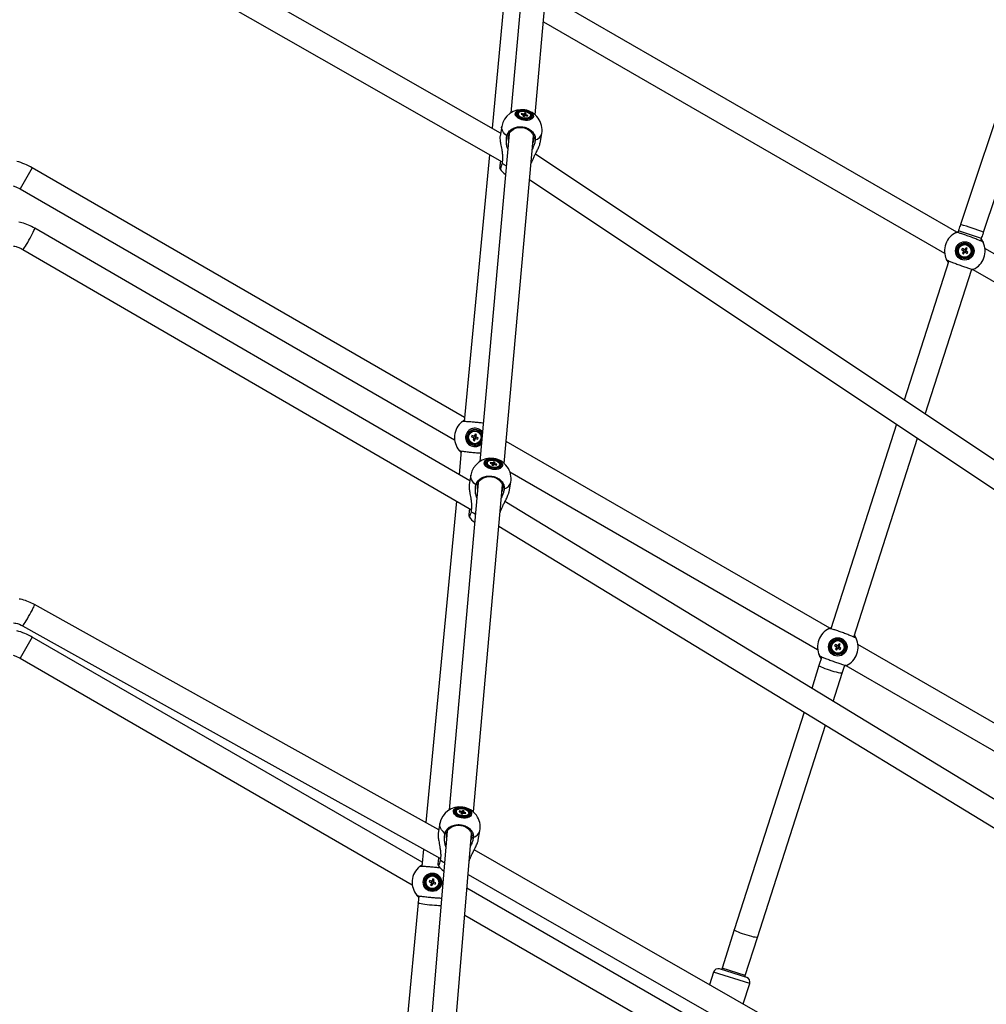
# Model space of a CAD drawing. Units: millimetres. Extents: x -4610 to 4917, y 6050 to 17050.
# Drawn here: x 169 to 882, y 12908 to 13635 of the extents above; entities that cross this region are included whole.
import ezdxf

# ---------------------------------------------------------------- set-up
doc = ezdxf.new("R2010")
doc.units = ezdxf.units.MM

msp = doc.modelspace()

# ---------------------------------------------------------------- linework, layer by layer
at = {"color": 7, "linetype": 'Continuous', "lineweight": 25}
for p, q in [((555.65, 13841.61), (531.19, 13565.79)), ((549.12, 13564.32), (573.58, 13840.02)), ((860.22, 13477.69), (556.97, 13652.77)), ((525.84, 13644.62), (517.26, 13554.49)), ((917.31, 13646.8), (862.91, 13483.29)), ((555.22, 13633), (851.22, 13462.1)), ((879.99, 13477.61), (931.86, 13633.51)), ((536.55, 13565.17), (536.47, 13564.71)), ((538.97, 13565.3), (538.67, 13564.8)), ((538.67, 13564.8), (540.1, 13564.38)), ((540.4, 13564.88), (538.97, 13565.3)), ((538.97, 13565.3), (539.19, 13564.64)), ((540.37, 13564.06), (539.93, 13563.32)), ((539.93, 13563.32), (540.9, 13563.03)), ((540.3, 13563.58), (540.27, 13563.22)), ((541.36, 13565.71), (540.66, 13563.1)), ((540.9, 13563.03), (541.35, 13563.77)), ((541.36, 13565.71), (540.92, 13564.97)), ((542.34, 13565.42), (541.36, 13565.71)), ((541.86, 13563.86), (543.3, 13563.44)), ((541.89, 13564.68), (542.34, 13565.42)), ((543.6, 13563.94), (542.16, 13564.36)), ((543.6, 13563.94), (543.18, 13563.48)), ((543.3, 13563.44), (543.6, 13563.94)), ((545.64, 13563.12), (545.45, 13562.63)), ((545.64, 13563.12), (545.71, 13563.57)), ((524.39, 13555.67), (523.14, 13548.45)), ((529.81, 13550.32), (508.36, 13308.51)), ((526.3, 13307.03), (547.75, 13548.87)), ((552.69, 13543.31), (553.95, 13550.52)), ((515.39, 13534.87), (496.63, 13337.91)), ((1079.06, 13181.83), (549.28, 13535.37)), ((496.93, 13341.03), (177.96, 13525.18)), ((168.96, 13509.6), (489.67, 13324.44)), ((544.9, 13516.7), (1073.22, 13164.13)), ((500.84, 13294.24), (179.79, 13480.67)), ((861.39, 13478.65), (860.96, 13477.31)), ((877.91, 13471.21), (878.53, 13473.16)), ((867.08, 13466.21), (866.22, 13464.96)), ((867.93, 13465.62), (867.08, 13466.21)), ((879.73, 13470.19), (879.72, 13470.2)), ((171.12, 13464.9), (502.01, 13272.75)), ((864.39, 13465.71), (863.8, 13464.86)), ((863.8, 13464.86), (865.05, 13464)), ((865.16, 13463.42), (864.3, 13462.17)), ((864.3, 13462.17), (865.15, 13461.59)), ((865.64, 13464.85), (864.39, 13465.71)), ((865.64, 13464.85), (865.06, 13464)), ((865.15, 13461.59), (866.01, 13462.84)), ((865.16, 13463.42), (866.01, 13462.84)), ((867.06, 13464.37), (866.22, 13464.96)), ((866.59, 13462.95), (867.17, 13463.8)), ((866.59, 13462.95), (867.84, 13462.08)), ((867.07, 13464.37), (867.93, 13465.62)), ((868.42, 13462.93), (867.17, 13463.79)), ((867.84, 13462.08), (868.42, 13462.93)), ((1154.67, 13307.69), (881.01, 13465.69)), ((854.32, 13456.58), (821.37, 13353.8)), ((852.5, 13457.61), (852.5, 13457.59)), ((836.94, 13343.41), (871.26, 13450.48)), ((872, 13450.11), (1145.67, 13292.1)), ((815.66, 13336.01), (767.25, 13185)), ((504.91, 13328.71), (504.39, 13327.28)), ((505.88, 13328.36), (504.91, 13328.71)), ((505.36, 13326.93), (505.88, 13328.36)), ((502.43, 13327.55), (502.08, 13326.58)), ((502.08, 13326.58), (503.51, 13326.06)), ((503.86, 13327.03), (502.43, 13327.55)), ((503.76, 13325.53), (503.24, 13324.1)), ((503.24, 13324.1), (504.21, 13323.75)), ((503.86, 13327.03), (503.51, 13326.06)), ((503.76, 13325.53), (504.73, 13325.18)), ((504.21, 13323.75), (504.73, 13325.18)), ((505.36, 13326.93), (504.39, 13327.28)), ((505.26, 13325.43), (505.61, 13326.4)), ((505.26, 13325.43), (506.69, 13324.91)), ((507.04, 13325.88), (505.61, 13326.4)), ((506.69, 13324.91), (507.04, 13325.88)), ((766.52, 13185.38), (527.74, 13323.24)), ((784.2, 13178.9), (831.23, 13325.62)), ((494.57, 13316.26), (492.91, 13298.84)), ((492.96, 13316.72), (492.97, 13316.71)), ((513.71, 13307.62), (513.63, 13307.18)), ((516.12, 13307.78), (515.82, 13307.25)), ((515.82, 13307.25), (517.25, 13306.81)), ((517.56, 13307.35), (516.12, 13307.78)), ((516.12, 13307.78), (516.37, 13307.08)), ((517.52, 13306.48), (517.07, 13305.69)), ((517.46, 13306.07), (517.42, 13305.59)), ((518.53, 13308.23), (517.78, 13305.48)), ((518.04, 13305.4), (518.49, 13306.19)), ((518.53, 13308.23), (518.07, 13307.44)), ((519.5, 13307.93), (518.53, 13308.23)), ((519.01, 13306.28), (520.44, 13305.85)), ((519.05, 13307.15), (519.5, 13307.93)), ((520.75, 13306.38), (519.32, 13306.82)), ((520.75, 13306.38), (520.3, 13305.9)), ((520.44, 13305.85), (520.75, 13306.38)), ((522.79, 13305.56), (522.86, 13306.01)), ((517.07, 13305.69), (518.04, 13305.4)), ((522.79, 13305.56), (522.6, 13305.05)), ((530.46, 13300.88), (757.51, 13169.8)), ((506.97, 13292.79), (485.54, 13051.25)), ((501.57, 13298.42), (500.33, 13291.38)), ((529.88, 13286.17), (531.12, 13293.21)), ((503.48, 13049.77), (524.89, 13291.2)), ((491.03, 13279.12), (468.44, 13041.92)), ((976.98, 13004.7), (526.82, 13278.89)), ((522.18, 13260.64), (971.06, 12987.24)), ((465.65, 13012.67), (177.96, 13178.77)), ((786.02, 13177.88), (786.02, 13177.89)), ((770.68, 13173.4), (770.09, 13172.55)), ((770.09, 13172.55), (771.35, 13171.69)), ((771.45, 13171.11), (770.59, 13169.86)), ((770.59, 13169.86), (771.44, 13169.28)), ((771.93, 13172.54), (770.68, 13173.4)), ((771.93, 13172.54), (771.35, 13171.69)), ((771.44, 13169.28), (772.3, 13170.53)), ((771.45, 13171.12), (772.3, 13170.53)), ((773.37, 13173.9), (772.51, 13172.65)), ((773.36, 13172.06), (772.51, 13172.65)), ((772.88, 13170.64), (773.46, 13171.49)), ((772.88, 13170.64), (774.13, 13169.78)), ((773.36, 13172.07), (774.22, 13173.32)), ((774.22, 13173.32), (773.37, 13173.9)), ((774.72, 13170.63), (773.46, 13171.49)), ((774.13, 13169.78), (774.72, 13170.63)), ((1004.67, 13047.88), (787.3, 13173.38)), ((168.96, 13163.19), (458.39, 12996.08)), ((760.61, 13164.27), (758.53, 13157.79)), ((758.79, 13165.3), (758.79, 13165.29)), ((758.53, 13157.79), (753.16, 13141.03)), ((775.67, 13152.29), (777.55, 13158.17)), ((778.29, 13157.8), (995.67, 13032.3)), ((768.97, 13131.4), (775.67, 13152.29)), ((747.51, 13123.4), (696, 12962.75)), ((713.14, 12957.25), (763.32, 13113.77)), ((490.88, 13050.36), (490.8, 13049.92)), ((493.3, 13050.52), (493, 13049.98)), ((493, 13049.98), (494.43, 13049.55)), ((494.73, 13050.08), (493.3, 13050.52)), ((493.3, 13050.52), (493.54, 13049.82)), ((494.7, 13049.22), (494.25, 13048.43)), ((494.25, 13048.43), (495.22, 13048.14)), ((494.64, 13048.81), (494.6, 13048.33)), ((495.7, 13050.97), (494.95, 13048.22)), ((495.22, 13048.14), (495.67, 13048.93)), ((495.7, 13050.97), (495.25, 13050.18)), ((496.68, 13050.67), (495.7, 13050.97)), ((496.19, 13049.02), (497.62, 13048.59)), ((496.22, 13049.89), (496.68, 13050.67)), ((497.93, 13049.12), (496.49, 13049.56)), ((497.93, 13049.12), (497.48, 13048.63)), ((497.62, 13048.59), (497.93, 13049.12)), ((499.96, 13048.3), (499.77, 13047.79)), ((499.96, 13048.3), (500.04, 13048.75)), ((478.75, 13041.16), (477.51, 13034.12)), ((484.16, 13035.57), (459.88, 12742.7)), ((477.82, 12741.33), (502.09, 13033.89)), ((483.49, 13033.54), (483.34, 13033.62)), ((507.05, 13028.91), (508.29, 13035.95)), ((466.58, 13022.36), (465.36, 13009.55)), ((866.93, 12813.86), (504.12, 13021.89)), ((499.58, 13003.74), (860.94, 12796.54)), ((471.16, 12999.2), (470.81, 12998.23)), ((470.81, 12998.23), (472.23, 12997.71)), ((472.59, 12998.68), (471.16, 12999.2)), ((472.48, 12997.18), (471.97, 12995.75)), ((471.97, 12995.75), (472.93, 12995.4)), ((472.59, 12998.68), (472.24, 12997.71)), ((472.48, 12997.18), (473.45, 12996.83)), ((472.93, 12995.4), (473.45, 12996.83)), ((473.64, 13000.35), (473.12, 12998.93)), ((474.09, 12998.57), (473.12, 12998.93)), ((474.61, 13000), (473.64, 13000.35)), ((473.98, 12997.07), (474.34, 12998.04)), ((473.99, 12997.07), (475.41, 12996.56)), ((474.09, 12998.58), (474.61, 13000)), ((475.76, 12997.52), (474.34, 12998.04)), ((475.41, 12996.56), (475.76, 12997.52)), ((669.94, 12894.73), (498.74, 12993.57)), ((461.69, 12988.37), (461.7, 12988.35)), ((463.3, 12987.9), (462.79, 12982.62)), ((462.79, 12982.62), (439.35, 12736.53)), ((497.1, 12973.74), (666.9, 12875.7)), ((696, 12962.75), (686.97, 12934.56)), ((704.11, 12929.07), (713.14, 12957.25)), ((680.78, 12931.65), (677.79, 12922.31)), ((705.18, 12927.5), (685.18, 12933.91)), ((686.97, 12934.56), (686.61, 12933.45)), ((703.75, 12927.96), (704.11, 12929.07)), ((702.63, 12908.07), (707.44, 12923.1))]:
    msp.add_line(p, q, dxfattribs=at)
at = {"color": 8, "linetype": 'Continuous', "lineweight": 25}
for p, q in [((177.96, 13525.18), (168.96, 13509.6)), ((878.53, 13473.16), (861.39, 13478.65)), ((177.96, 13178.77), (168.96, 13163.19)), ((707.44, 12923.1), (680.78, 12931.65)), ((704.11, 12929.07), (686.97, 12934.56))]:
    msp.add_line(p, q, dxfattribs=at)
at = {"color": 7, "linetype": 'Continuous', "lineweight": 25, "flags": 128}
for points in [[(523.56, 13550.89), (375.67, 13635.24), (179.34, 13747.23)], [(171.44, 13731.05), (338.72, 13635.64), (524.79, 13529.51)], [(547.82, 13563.17), (547.57, 13562.35), (546.96, 13561.62), (546.05, 13561.03), (544.86, 13560.61), (543.47, 13560.38), (541.96, 13560.36), (540.4, 13560.54), (538.87, 13560.91), (537.47, 13561.46), (536.26, 13562.16), (535.31, 13562.96), (534.67, 13563.83), (534.38, 13564.72), (534.46, 13565.57), (534.89, 13566.35), (535.65, 13567.01), (536.71, 13567.52), (538, 13567.85), (539.47, 13567.98), (541.02, 13567.9), (542.57, 13567.62), (544.04, 13567.15), (545.36, 13566.53), (546.45, 13565.77), (547.24, 13564.93), (547.71, 13564.05), (547.82, 13563.17)], [(547.75, 13563.21), (547.64, 13564.08), (547.18, 13564.95), (546.39, 13565.78), (545.32, 13566.53), (544.02, 13567.15), (542.56, 13567.61), (541.02, 13567.89), (539.49, 13567.97), (538.04, 13567.84), (536.76, 13567.52), (535.71, 13567.01), (534.96, 13566.36), (534.53, 13565.59), (534.46, 13564.74), (534.75, 13563.86), (535.38, 13563), (536.32, 13562.21), (537.51, 13561.52), (538.9, 13560.98), (540.41, 13560.61), (541.96, 13560.43), (543.45, 13560.45), (544.83, 13560.68), (546, 13561.1), (546.91, 13561.68), (547.5, 13562.4), (547.75, 13563.21)], [(546.89, 13563.52), (546.64, 13562.76), (546.05, 13562.11), (545.15, 13561.59), (543.99, 13561.25), (542.66, 13561.11), (541.23, 13561.17), (539.79, 13561.43), (538.44, 13561.88), (537.26, 13562.48), (536.32, 13563.2), (535.69, 13564), (535.39, 13564.82), (535.46, 13565.61), (535.88, 13566.32), (536.63, 13566.91), (537.67, 13567.34), (538.92, 13567.59), (540.32, 13567.63), (541.76, 13567.47), (543.16, 13567.11), (544.44, 13566.58), (545.51, 13565.91), (546.3, 13565.15), (546.77, 13564.33), (546.89, 13563.52)], [(546.27, 13563.61), (546.04, 13562.91), (545.47, 13562.31), (544.6, 13561.84), (543.5, 13561.55), (542.24, 13561.45), (540.9, 13561.55), (539.57, 13561.84), (538.36, 13562.31), (537.33, 13562.91), (536.56, 13563.62), (536.11, 13564.37), (535.99, 13565.13), (536.23, 13565.83), (536.8, 13566.44), (537.67, 13566.9), (538.77, 13567.19), (540.03, 13567.29), (541.37, 13567.19), (542.69, 13566.9), (543.91, 13566.43), (544.94, 13565.83), (545.7, 13565.12), (546.16, 13564.37), (546.27, 13563.61)], [(545.53, 13563.08), (544.97, 13562.5), (544.1, 13562.06), (542.99, 13561.81), (541.72, 13561.77), (540.42, 13561.94), (539.16, 13562.31), (538.07, 13562.84), (537.23, 13563.5), (536.7, 13564.23), (536.53, 13564.97), (536.74, 13565.66), (537.3, 13566.25), (538.17, 13566.68), (539.28, 13566.93), (540.54, 13566.97), (541.85, 13566.8), (543.1, 13566.44), (544.19, 13565.9), (545.04, 13565.24), (545.57, 13564.51), (545.73, 13563.77), (545.53, 13563.08)], [(537.28, 13562.92), (537.15, 13563.04), (536.94, 13563.27)], [(545.45, 13562.63), (544.89, 13562.04), (544.27, 13561.7)], [(529.19, 13548.44), (529.64, 13549.95), (530.43, 13551.34), (531.53, 13552.57), (532.91, 13553.59), (534.5, 13554.36), (536.25, 13554.85), (538.09, 13555.04), (539.95, 13554.92), (541.76, 13554.5), (543.44, 13553.79), (544.94, 13552.82), (546.19, 13551.64), (547.15, 13550.27), (547.78, 13548.79), (548.06, 13547.23), (547.97, 13545.67), (547.53, 13544.16), (547.29, 13543.67)], [(529.37, 13545.36), (529.1, 13546.88), (529.19, 13548.44)], [(163.8, 13511.98), (165.74, 13511.21), (168.96, 13509.6)], [(524.97, 13305.62), (524.71, 13304.75), (524.1, 13303.98), (523.18, 13303.35), (521.99, 13302.9), (520.59, 13302.65), (519.08, 13302.61), (517.51, 13302.79), (515.99, 13303.17), (514.59, 13303.74), (513.38, 13304.46), (512.44, 13305.3), (511.81, 13306.21), (511.53, 13307.14), (511.61, 13308.04), (512.05, 13308.87), (512.82, 13309.57), (513.89, 13310.12), (515.19, 13310.47), (516.65, 13310.62), (518.2, 13310.55), (519.76, 13310.27), (521.23, 13309.79), (522.54, 13309.14), (523.62, 13308.35), (524.41, 13307.47), (524.87, 13306.54), (524.97, 13305.62)], [(524.9, 13305.66), (524.8, 13306.57), (524.35, 13307.49), (523.57, 13308.36), (522.5, 13309.14), (521.2, 13309.78), (519.74, 13310.26), (518.21, 13310.54), (516.67, 13310.6), (515.22, 13310.46), (513.94, 13310.11), (512.89, 13309.57), (512.12, 13308.88), (511.69, 13308.06), (511.61, 13307.17), (511.89, 13306.24), (512.51, 13305.34), (513.44, 13304.51), (514.63, 13303.8), (516.02, 13303.24), (517.53, 13302.86), (519.07, 13302.68), (520.57, 13302.72), (521.95, 13302.97), (523.13, 13303.42), (524.04, 13304.04), (524.65, 13304.8), (524.9, 13305.66)], [(524.04, 13305.97), (523.78, 13305.17), (523.18, 13304.47), (522.28, 13303.92), (521.12, 13303.55), (519.78, 13303.39), (518.35, 13303.44), (516.92, 13303.7), (515.57, 13304.16), (514.39, 13304.79), (513.46, 13305.54), (512.83, 13306.38), (512.54, 13307.24), (512.61, 13308.07), (513.04, 13308.83), (513.8, 13309.46), (514.84, 13309.92), (516.1, 13310.19), (517.5, 13310.24), (518.94, 13310.08), (520.34, 13309.72), (521.62, 13309.17), (522.68, 13308.47), (523.47, 13307.67), (523.93, 13306.82), (524.04, 13305.97)], [(523.42, 13306.06), (523.18, 13305.31), (522.6, 13304.67), (521.73, 13304.18), (520.63, 13303.86), (519.36, 13303.75), (518.02, 13303.84), (516.7, 13304.14), (515.49, 13304.62), (514.46, 13305.25), (513.7, 13305.98), (513.25, 13306.78), (513.14, 13307.57), (513.39, 13308.32), (513.96, 13308.96), (514.84, 13309.45), (515.94, 13309.77), (517.21, 13309.88), (518.55, 13309.79), (519.87, 13309.49), (521.08, 13309.01), (522.11, 13308.38), (522.87, 13307.65), (523.32, 13306.85), (523.42, 13306.06)], [(522.68, 13305.49), (522.11, 13304.87), (521.23, 13304.4), (520.12, 13304.13), (518.85, 13304.08), (517.54, 13304.25), (516.29, 13304.62), (515.2, 13305.18), (514.37, 13305.86), (513.84, 13306.63), (513.68, 13307.41), (513.89, 13308.14), (514.46, 13308.76), (515.34, 13309.23), (516.45, 13309.5), (517.72, 13309.55), (519.03, 13309.38), (520.28, 13309.01), (521.36, 13308.45), (522.2, 13307.77), (522.72, 13307), (522.89, 13306.22), (522.68, 13305.49)], [(522.6, 13305.05), (522.03, 13304.42), (521.36, 13304.04)], [(506.32, 13290.9), (506.76, 13292.37), (507.55, 13293.73), (508.65, 13294.93), (510.03, 13295.92), (511.62, 13296.66), (513.37, 13297.13), (515.2, 13297.31), (517.06, 13297.18), (518.87, 13296.77), (520.55, 13296.07), (522.05, 13295.12), (523.31, 13293.96), (524.27, 13292.63), (524.9, 13291.17), (525.18, 13289.65), (525.1, 13288.13), (524.66, 13286.66), (524.45, 13286.24)], [(477.95, 13036.63), (330.82, 13118.61), (179.71, 13202.81)], [(170.9, 13187.11), (334.94, 13095.7), (479.16, 13015.35)], [(163.8, 13165.57), (165.74, 13164.8), (168.96, 13163.19)], [(502.15, 13048.36), (501.89, 13047.49), (501.28, 13046.72), (500.35, 13046.09), (499.16, 13045.64), (497.77, 13045.39), (496.25, 13045.35), (494.69, 13045.53), (493.17, 13045.91), (491.77, 13046.48), (490.56, 13047.2), (489.62, 13048.04), (488.99, 13048.95), (488.71, 13049.88), (488.79, 13050.78), (489.23, 13051.61), (490, 13052.31), (491.06, 13052.86), (492.36, 13053.21), (493.83, 13053.36), (495.38, 13053.29), (496.93, 13053), (498.4, 13052.53), (499.72, 13051.88), (500.8, 13051.09), (501.59, 13050.21), (502.05, 13049.28), (502.15, 13048.36)], [(502.08, 13048.4), (501.98, 13049.31), (501.53, 13050.23), (500.74, 13051.1), (499.68, 13051.88), (498.38, 13052.52), (496.92, 13053), (495.38, 13053.27), (493.85, 13053.34), (492.4, 13053.2), (491.12, 13052.85), (490.06, 13052.31), (489.3, 13051.61), (488.86, 13050.8), (488.79, 13049.9), (489.06, 13048.98), (489.69, 13048.08), (490.62, 13047.25), (491.81, 13046.54), (493.2, 13045.97), (494.7, 13045.6), (496.25, 13045.42), (497.75, 13045.46), (499.13, 13045.71), (500.31, 13046.16), (501.22, 13046.78), (501.82, 13047.54), (502.08, 13048.4)], [(501.22, 13048.71), (500.96, 13047.91), (500.36, 13047.21), (499.45, 13046.66), (498.3, 13046.29), (496.96, 13046.13), (495.53, 13046.18), (494.09, 13046.44), (492.74, 13046.9), (491.57, 13047.53), (490.63, 13048.28), (490, 13049.12), (489.72, 13049.98), (489.79, 13050.81), (490.22, 13051.57), (490.98, 13052.2), (492.02, 13052.66), (493.28, 13052.93), (494.67, 13052.98), (496.12, 13052.82), (497.52, 13052.46), (498.79, 13051.91), (499.86, 13051.21), (500.65, 13050.41), (501.11, 13049.56), (501.22, 13048.71)], [(500.6, 13048.8), (500.36, 13048.05), (499.78, 13047.41), (498.91, 13046.92), (497.8, 13046.6), (496.54, 13046.49), (495.2, 13046.58), (493.88, 13046.88), (492.66, 13047.36), (491.64, 13047.99), (490.88, 13048.72), (490.43, 13049.52), (490.32, 13050.31), (490.56, 13051.05), (491.14, 13051.7), (492.01, 13052.19), (493.12, 13052.51), (494.39, 13052.62), (495.73, 13052.53), (497.05, 13052.23), (498.26, 13051.75), (499.28, 13051.12), (500.04, 13050.38), (500.49, 13049.59), (500.6, 13048.8)], [(499.85, 13048.23), (499.28, 13047.61), (498.41, 13047.14), (497.29, 13046.87), (496.03, 13046.82), (494.72, 13046.99), (493.47, 13047.36), (492.38, 13047.92), (491.54, 13048.6), (491.02, 13049.37), (490.86, 13050.15), (491.07, 13050.88), (491.64, 13051.5), (492.51, 13051.97), (493.63, 13052.24), (494.89, 13052.29), (496.2, 13052.12), (497.45, 13051.74), (498.54, 13051.19), (499.38, 13050.5), (499.9, 13049.74), (500.06, 13048.96), (499.85, 13048.23)], [(499.77, 13047.79), (499.21, 13047.16), (498.54, 13046.78)], [(483.5, 13033.64), (483.94, 13035.11), (484.73, 13036.47), (485.83, 13037.67), (487.2, 13038.66), (488.79, 13039.4), (490.54, 13039.87), (492.38, 13040.05), (494.24, 13039.92), (496.05, 13039.51), (497.73, 13038.81), (499.23, 13037.86), (500.48, 13036.7), (501.45, 13035.36), (502.08, 13033.91), (502.36, 13032.39), (502.28, 13030.87), (501.83, 13029.4), (501.69, 13029.08)]]:
    msp.add_lwpolyline(points, dxfattribs=at)
at = {"color": 8, "linetype": 'Continuous', "lineweight": 25, "flags": 128}
for points in [[(528.23, 13548.87), (526.79, 13550.07), (525.66, 13551.34), (524.86, 13552.65), (524.42, 13553.98), (524.34, 13555.28), (524.39, 13555.67)], [(527.72, 13526.7), (526.33, 13527.41), (524.62, 13528.51)], [(171.12, 13464.9), (171.15, 13464.9), (171.39, 13465.08), (171.79, 13465.58), (172.34, 13466.37), (173.01, 13467.43), (173.79, 13468.7), (174.64, 13470.15), (175.52, 13471.7), (176.4, 13473.29), (177.23, 13474.87), (178, 13476.36), (178.66, 13477.7), (179.19, 13478.84), (179.57, 13479.74), (179.78, 13480.35), (179.81, 13480.65), (179.79, 13480.67)], [(505.35, 13291.27), (503.92, 13292.52), (502.8, 13293.85), (502.01, 13295.23), (501.58, 13296.63), (501.52, 13298), (501.57, 13298.42)], [(504.9, 13269.51), (503.48, 13270.27), (501.79, 13271.41)], [(170.9, 13187.11), (170.93, 13187.11), (171.15, 13187.3), (171.53, 13187.81), (172.08, 13188.61), (172.75, 13189.67), (173.53, 13190.95), (174.38, 13192.39), (175.27, 13193.93), (176.16, 13195.52), (177.02, 13197.09), (177.81, 13198.56), (178.49, 13199.89), (179.04, 13201.02), (179.44, 13201.9), (179.67, 13202.5), (179.72, 13202.79), (179.71, 13202.81)], [(775.67, 13152.29), (775.44, 13152.18), (774.87, 13152.18), (773.98, 13152.3), (772.81, 13152.53), (771.4, 13152.87), (769.82, 13153.29), (768.13, 13153.79), (766.39, 13154.33), (764.69, 13154.91), (763.08, 13155.49), (761.64, 13156.05), (760.42, 13156.57), (759.47, 13157.03), (758.84, 13157.41), (758.55, 13157.69), (758.53, 13157.79)], [(482.52, 13034.01), (481.1, 13035.26), (479.97, 13036.59), (479.19, 13037.97), (478.76, 13039.36), (478.69, 13040.74), (478.75, 13041.16)], [(482.22, 13012.18), (480.66, 13013.01), (478.96, 13014.15)], [(479.61, 12980.65), (479.06, 12980.63), (477.87, 12980.62), (476.43, 12980.66), (474.79, 12980.75), (473.04, 12980.88), (471.22, 12981.04), (469.44, 12981.24), (467.74, 12981.45), (466.21, 12981.68), (464.91, 12981.92), (463.88, 12982.14), (463.18, 12982.35), (462.83, 12982.54), (462.79, 12982.62)], [(713.14, 12957.25), (712.91, 12957.14), (712.34, 12957.14), (711.45, 12957.26), (710.28, 12957.49), (708.88, 12957.83), (707.3, 12958.25), (705.6, 12958.75), (703.87, 12959.29), (702.16, 12959.87), (700.55, 12960.45), (699.11, 12961.01), (697.89, 12961.53), (696.95, 12961.99), (696.31, 12962.37), (696.02, 12962.65), (696, 12962.75)]]:
    msp.add_lwpolyline(points, dxfattribs=at)
at = {"color": 7, "linetype": 'Continuous', "lineweight": 25}
for centre, radius in [((866.11, 13463.9), 6.8), ((866.11, 13463.9), 6.73), ((866.11, 13463.9), 5.82), ((866.11, 13463.9), 5.2), ((866.11, 13463.9), 4.65), ((504.56, 13326.23), 5.2), ((504.56, 13326.23), 4.65), ((772.41, 13171.59), 6.8), ((772.41, 13171.59), 6.73), ((772.41, 13171.59), 5.82), ((772.41, 13171.59), 5.2), ((772.41, 13171.59), 4.65), ((473.29, 12997.88), 6.8), ((473.29, 12997.88), 6.73), ((473.29, 12997.88), 5.82), ((473.29, 12997.88), 5.2), ((473.29, 12997.88), 4.65)]:
    msp.add_circle(centre, radius, dxfattribs=at)
for centre, radius, start, end in [((539.17, 13553.1), 15, 81.61952, 170.12132), ((539.17, 13553.1), 15, 350.12132, 81.61952), ((538.18, 13564.49), 1.73, 172.41625, 219.76832), ((540.75, 13564.65), 0.705, 203.19556, 237.78995), ((540.88, 13563.62), 1.35, 88.54774, 110.83919), ((541.38, 13565.12), 1.35, 268.54774, 290.83919), ((541.52, 13564.09), 0.705, 23.19556, 57.78995), ((153.46, 13482.75), 49, 60, 74.4219), ((535.62, 13532.7), 15, 213.83449, 235.63403), ((866.11, 13463.9), 15, 114.8527, 205.1473), ((866.11, 13463.9), 15, 294.8527, 25.1473), ((866.11, 13463.9), 1.06, 174.41485, 206.53442), ((866.11, 13463.9), 0.851, 108.23353, 182.71574), ((866.11, 13463.9), 0.851, 182.71574, 198.23353), ((866.11, 13463.9), 0.851, 198.23353, 272.71574), ((866.11, 13463.9), 1.06, 84.41485, 116.53442), ((866.11, 13463.9), 0.851, 92.71574, 108.23353), ((866.11, 13463.9), 1.06, 264.41485, 296.53442), ((866.11, 13463.9), 0.851, 18.23353, 92.71574), ((866.11, 13463.9), 0.851, 272.71574, 288.23353), ((866.11, 13463.9), 0.851, 288.23353, 2.71574), ((866.11, 13463.9), 0.851, 2.71574, 18.23353), ((866.11, 13463.9), 1.06, 354.41485, 26.53442), ((504.56, 13326.23), 15, 129.412, 219.7066), ((504.56, 13326.23), 1.06, 188.97414, 221.09372), ((504.56, 13326.23), 0.851, 122.79283, 197.27503), ((504.56, 13326.23), 0.851, 197.27503, 212.79283), ((504.56, 13326.23), 0.851, 212.79283, 287.27503), ((504.56, 13326.23), 1.06, 98.97414, 131.09372), ((504.56, 13326.23), 0.851, 107.27503, 122.79283), ((504.56, 13326.23), 0.851, 32.79283, 107.27503), ((504.56, 13326.23), 1.06, 278.97414, 311.09372), ((504.56, 13326.23), 0.851, 287.27503, 302.79283), ((504.56, 13326.23), 0.851, 302.79283, 17.27503), ((504.56, 13326.23), 0.851, 17.27503, 32.79283), ((504.56, 13326.23), 1.06, 8.97414, 41.09372), ((516.34, 13295.81), 15, 81.61952, 170), ((515.84, 13306.99), 2.22, 175.13099, 231.04022), ((517.92, 13307.08), 0.717, 201.52758, 236.32817), ((518.05, 13306.14), 1.31, 88.99651, 112.22561), ((518.52, 13307.49), 1.31, 268.99651, 292.22561), ((516.34, 13295.81), 15, 350, 81.61952), ((518.65, 13306.55), 0.717, 21.52758, 56.32817), ((512.75, 13289.79), 6.53, 170.21142, 197.46843), ((512.84, 13275.91), 15, 214.02569, 235.63877), ((153.46, 13136.34), 49, 60, 74.4219), ((772.41, 13171.59), 15, 114.8527, 205.1473), ((772.41, 13171.59), 15, 294.8527, 25.1473), ((772.41, 13171.59), 1.06, 174.41485, 206.53442), ((772.41, 13171.59), 0.851, 108.23353, 182.71574), ((772.41, 13171.59), 0.851, 182.71574, 198.23353), ((772.41, 13171.59), 0.851, 198.23353, 272.71574), ((772.41, 13171.59), 1.06, 84.41485, 116.53442), ((772.41, 13171.59), 0.851, 92.71574, 108.23353), ((772.41, 13171.59), 1.06, 264.41485, 296.53442), ((772.41, 13171.59), 0.851, 18.23353, 92.71574), ((772.41, 13171.59), 0.851, 272.71574, 288.23353), ((772.41, 13171.59), 0.851, 288.23353, 2.71574), ((772.41, 13171.59), 0.851, 2.71574, 18.23353), ((772.41, 13171.59), 1.06, 354.41485, 26.53442), ((493.52, 13038.55), 15, 81.61952, 170), ((493.52, 13038.55), 15, 350, 81.61952), ((493.02, 13049.73), 2.22, 175.13059, 231.03651), ((495.1, 13049.82), 0.717, 201.52758, 236.32817), ((495.23, 13048.88), 1.31, 88.99651, 112.22561), ((495.69, 13050.23), 1.31, 268.99651, 292.22561), ((495.83, 13049.29), 0.717, 21.52758, 56.32817), ((489.94, 13032.53), 6.54, 170.22615, 198.48325), ((473.29, 12997.88), 15, 129.412, 219.7066), ((490.01, 13018.65), 15, 214.02569, 236.4514), ((473.29, 12997.88), 1.06, 188.97414, 221.09372), ((473.29, 12997.88), 0.851, 122.79283, 197.27503), ((473.29, 12997.88), 0.851, 197.27503, 212.79283), ((473.29, 12997.88), 0.851, 212.79283, 287.27503), ((473.29, 12997.88), 1.06, 98.97414, 131.09372), ((473.29, 12997.88), 0.851, 107.27503, 122.79283), ((473.29, 12997.88), 0.851, 32.79283, 107.27503), ((473.29, 12997.88), 1.06, 278.97414, 311.09372), ((473.29, 12997.88), 0.851, 287.27503, 302.79283), ((473.29, 12997.88), 0.851, 302.79283, 17.27503), ((473.29, 12997.88), 0.851, 17.27503, 32.79283), ((473.29, 12997.88), 1.06, 8.97414, 41.09372), ((684.11, 12930.58), 3.5, 72.22512, 162.22512), ((704.11, 12924.17), 3.5, 342.22512, 72.22512)]:
    msp.add_arc(centre, radius, start, end, dxfattribs=at)
at = {"color": 8, "linetype": 'Continuous', "lineweight": 25}
for centre, radius, start, end in [((547.34, 13552.42), 6.87, 285.19695, 343.94608), ((833.89, 13367.57), 119.3, 67.26979, 75.92247), ((504.56, 13326.23), 6.8, 33.03511, 174.5593), ((504.56, 13326.23), 6.73, 32.23837, 174.5593), ((504.56, 13326.23), 5.82, 18.10873, 174.5593), ((504.56, 13326.23), 6.8, 174.5593, 316.82528), ((504.56, 13326.23), 6.73, 174.5593, 317.62201), ((504.56, 13326.23), 5.82, 174.5593, 331.75165), ((524.13, 13295.11), 7.24, 287.13263, 344.74237), ((501.31, 13037.85), 7.24, 287.13263, 344.74237)]:
    msp.add_arc(centre, radius, start, end, dxfattribs=at)
at = {"color": 7, "linetype": 'Continuous', "lineweight": 25}
for points, knots in [([(540.37, 13564.06), (540.36, 13563.96), (540.32, 13563.68), (540.27, 13563.4), (540.25, 13563.22)], [0, 0, 0, 0, 0.368598, 1, 1, 1, 1]), ([(540.4, 13564.88), (540.39, 13564.77), (540.37, 13564.51), (540.35, 13564.24), (540.34, 13564.09)], [0, 0, 0, 0, 0.420956, 1, 1, 1, 1]), ([(540.56, 13563.13), (540.66, 13563.63), (540.78, 13564.24), (540.9, 13564.86), (540.92, 13564.97)], [0, 0, 0, 0, 0.815533, 1, 1, 1, 1]), ([(541.89, 13564.68), (541.87, 13564.57), (541.82, 13564.29), (541.76, 13564), (541.73, 13563.83)], [0, 0, 0, 0, 0.396988, 1, 1, 1, 1]), ([(542.01, 13563.82), (542.04, 13563.89), (542.09, 13564.08), (542.14, 13564.26), (542.16, 13564.36)], [0, 0, 0, 0, 0.4255297, 1, 1, 1, 1]), ([(528.23, 13548.87), (528.52, 13549.69), (529.14, 13551.43), (531.34, 13553.59), (534.37, 13555.1), (537.89, 13555.68), (541.49, 13555.27), (544.76, 13553.92), (547.35, 13551.78), (548.94, 13549.09), (549.26, 13547), (549.16, 13545.91), (549.14, 13545.79)], [0, 0, 0, 0, 0.098183, 0.209335, 0.320395, 0.431325, 0.542143, 0.652909, 0.763703, 0.874595, 0.985618, 1, 1, 1, 1]), ([(523.19, 13548.45), (523.14, 13548.21), (523.03, 13547.63), (523.18, 13545.74), (523.54, 13543.38), (523.99, 13540.88), (524.44, 13538.42), (524.85, 13535.74), (525.07, 13533.07), (525.03, 13530.61), (524.76, 13529.21), (524.62, 13528.51)], [0, 0, 0, 0, 0.072091, 0.173277, 0.311179, 0.410721, 0.513003, 0.641657, 0.774022, 0.885462, 1, 1, 1, 1]), ([(528.82, 13539.18), (528.57, 13540.01), (528.05, 13541.76), (527.79, 13544.34), (527.82, 13546.78), (528.09, 13548.17), (528.23, 13548.87)], [0, 0, 0, 0, 0.249721, 0.524394, 0.762244, 1, 1, 1, 1]), ([(549.14, 13545.79), (548.98, 13544.82), (548.69, 13543.15), (547.84, 13540.81), (547.17, 13539.54), (546.88, 13539)], [0, 0, 0, 0, 0.438625, 0.758966, 1, 1, 1, 1]), ([(546.46, 13528.89), (546.64, 13529.45), (547.08, 13530.75), (548.06, 13532.91), (549.27, 13535.37), (550.63, 13538.03), (551.8, 13540.55), (552.55, 13542.46), (552.62, 13543.13), (552.64, 13543.32)], [0, 0, 0, 0, 0.111873, 0.263962, 0.428205, 0.597323, 0.787544, 0.941164, 1, 1, 1, 1]), ([(523.15, 13524.72), (523.13, 13524.79), (523.07, 13525.06), (523.23, 13526.72), (523.45, 13528.6), (523.67, 13529.92), (523.7, 13530.13)], [0, 0, 0, 0, 0.149479, 0.537214, 0.924768, 1, 1, 1, 1]), ([(524.62, 13528.51), (524.43, 13527.72), (524.01, 13526.05), (523.52, 13524.62), (523.24, 13524.04), (523.2, 13524.34), (523.2, 13524.37)], [0, 0, 0, 0, 0.293125, 0.624967, 0.956537, 1, 1, 1, 1]), ([(179.79, 13480.67), (178.28, 13481.46), (175.24, 13483.03), (171.29, 13484.42), (168.86, 13484.85), (168.13, 13484.98)], [0, 0, 0, 0, 0.408949, 0.82146, 1, 1, 1, 1]), ([(862.91, 13483.29), (862.52, 13482.12), (862.01, 13480.58), (861.51, 13479.03), (861.39, 13478.65)], [0, 0, 0, 0, 0.757558, 1, 1, 1, 1]), ([(879.69, 13470.27), (879.57, 13470.37), (879.32, 13470.58), (877.69, 13471.33), (875.17, 13472.37), (872.02, 13473.59), (868.63, 13474.83), (865.35, 13475.97), (862.58, 13476.87), (860.61, 13477.43), (859.93, 13477.55), (859.82, 13477.51), (859.81, 13477.51)], [0, 0, 0, 0, 0.098183, 0.209335, 0.320395, 0.431325, 0.542143, 0.652909, 0.763703, 0.874595, 0.985618, 1, 1, 1, 1]), ([(859.85, 13477.53), (859.86, 13477.53), (859.86, 13477.53), (860.39, 13477.78), (860.96, 13477.98), (861.2, 13478.07)], [0, 0, 0, 0, 0.3504375, 0.71957, 1, 1, 1, 1]), ([(878.53, 13473.16), (878.9, 13474.28), (879.38, 13475.77), (879.87, 13477.25), (879.99, 13477.61)], [0, 0, 0, 0, 0.757558, 1, 1, 1, 1]), ([(164.15, 13467.47), (164.78, 13467.35), (166.33, 13467.06), (168.69, 13466.21), (170.31, 13465.34), (171.12, 13464.9)], [0, 0, 0, 0, 0.259924, 0.631582, 1, 1, 1, 1]), ([(878.34, 13472.56), (878.58, 13472.22), (879.1, 13471.46), (879.49, 13470.7), (879.7, 13470.27), (879.69, 13470.28), (879.69, 13470.29)], [0, 0, 0, 0, 0.254877, 0.569695, 0.842309, 1, 1, 1, 1]), ([(865.26, 13463.86), (865.25, 13463.87), (865.18, 13463.91), (865.11, 13463.96), (865.06, 13464), (865.05, 13464)], [0, 0, 0, 0, 0.23856, 0.872012, 1, 1, 1, 1]), ([(865.16, 13463.42), (865.17, 13463.43), (865.2, 13463.48), (865.25, 13463.55), (865.29, 13463.61), (865.31, 13463.63)], [0, 0, 0, 0, 0.127988, 0.76144, 1, 1, 1, 1]), ([(865.64, 13464.85), (865.65, 13464.84), (865.7, 13464.81), (865.77, 13464.76), (865.83, 13464.72), (865.85, 13464.71)], [0, 0, 0, 0, 0.127988, 0.76144, 1, 1, 1, 1]), ([(866.15, 13463.05), (866.14, 13463.03), (866.1, 13462.97), (866.05, 13462.9), (866.02, 13462.85), (866.01, 13462.84)], [0, 0, 0, 0, 0.23856, 0.872012, 1, 1, 1, 1]), ([(866.07, 13464.75), (866.09, 13464.77), (866.13, 13464.83), (866.18, 13464.9), (866.21, 13464.95), (866.22, 13464.96)], [0, 0, 0, 0, 0.23856, 0.872012, 1, 1, 1, 1]), ([(866.59, 13462.95), (866.58, 13462.95), (866.53, 13462.99), (866.46, 13463.03), (866.4, 13463.08), (866.38, 13463.09)], [0, 0, 0, 0, 0.127988, 0.76144, 1, 1, 1, 1]), ([(867.07, 13464.37), (867.06, 13464.36), (867.02, 13464.31), (866.98, 13464.24), (866.93, 13464.18), (866.92, 13464.16)], [0, 0, 0, 0, 0.127988, 0.76144, 1, 1, 1, 1]), ([(866.96, 13463.94), (866.98, 13463.93), (867.04, 13463.88), (867.11, 13463.84), (867.16, 13463.8), (867.17, 13463.79)], [0, 0, 0, 0, 0.2385603, 0.8720116, 1, 1, 1, 1]), ([(852.54, 13457.52), (852.65, 13457.42), (852.91, 13457.21), (854.54, 13456.46), (857.05, 13455.42), (860.2, 13454.21), (863.6, 13452.96), (866.87, 13451.82), (869.65, 13450.92), (871.62, 13450.36), (872.3, 13450.25), (872.41, 13450.28), (872.42, 13450.29)], [0, 0, 0, 0, 0.098183, 0.209335, 0.320395, 0.431325, 0.542143, 0.652909, 0.763703, 0.874595, 0.985618, 1, 1, 1, 1]), ([(853.88, 13455.23), (853.65, 13455.57), (853.13, 13456.33), (852.74, 13457.1), (852.53, 13457.53), (852.54, 13457.51), (852.54, 13457.51)], [0, 0, 0, 0, 0.254877, 0.569695, 0.842309, 1, 1, 1, 1]), ([(872.37, 13450.27), (872.37, 13450.27), (872.36, 13450.26), (871.84, 13450.02), (871.27, 13449.82), (871.02, 13449.73)], [0, 0, 0, 0, 0.350438, 0.71957, 1, 1, 1, 1]), ([(510.86, 13336.74), (509.86, 13336.86), (507.79, 13337.1), (504.23, 13337.45), (500.79, 13337.72), (497.87, 13337.9), (495.83, 13337.94), (495.14, 13337.89), (495.05, 13337.83), (495.04, 13337.82)], [0, 0, 0, 0, 0.153829, 0.318723, 0.483539, 0.648397, 0.813402, 0.9786, 1, 1, 1, 1]), ([(495.07, 13337.85), (495.07, 13337.85), (495.07, 13337.85), (495.61, 13338.27), (496.14, 13338.68), (496.64, 13338.96), (496.74, 13339.01)], [0, 0, 0, 0, 0.295623, 0.607016, 0.918581, 1, 1, 1, 1]), ([(503.75, 13325.98), (503.73, 13325.98), (503.66, 13326.01), (503.58, 13326.04), (503.52, 13326.06), (503.51, 13326.06)], [0, 0, 0, 0, 0.23856, 0.872012, 1, 1, 1, 1]), ([(503.76, 13325.53), (503.76, 13325.54), (503.78, 13325.6), (503.81, 13325.68), (503.84, 13325.75), (503.84, 13325.77)], [0, 0, 0, 0, 0.127988, 0.76144, 1, 1, 1, 1]), ([(503.86, 13327.03), (503.87, 13327.03), (503.93, 13327.01), (504.01, 13326.98), (504.08, 13326.95), (504.1, 13326.95)], [0, 0, 0, 0, 0.1279884, 0.7614397, 1, 1, 1, 1]), ([(504.31, 13327.04), (504.31, 13327.06), (504.34, 13327.14), (504.37, 13327.21), (504.39, 13327.27), (504.39, 13327.28)], [0, 0, 0, 0, 0.2385603, 0.8720116, 1, 1, 1, 1]), ([(504.81, 13325.42), (504.81, 13325.4), (504.78, 13325.33), (504.75, 13325.25), (504.73, 13325.19), (504.73, 13325.18)], [0, 0, 0, 0, 0.23856, 0.872012, 1, 1, 1, 1]), ([(505.26, 13325.43), (505.25, 13325.43), (505.19, 13325.45), (505.11, 13325.48), (505.04, 13325.51), (505.02, 13325.52)], [0, 0, 0, 0, 0.127988, 0.76144, 1, 1, 1, 1]), ([(505.36, 13326.93), (505.36, 13326.92), (505.34, 13326.86), (505.31, 13326.78), (505.28, 13326.71), (505.28, 13326.69)], [0, 0, 0, 0, 0.127988, 0.76144, 1, 1, 1, 1]), ([(505.37, 13326.48), (505.39, 13326.48), (505.46, 13326.45), (505.54, 13326.42), (505.6, 13326.4), (505.61, 13326.4)], [0, 0, 0, 0, 0.2385603, 0.8720116, 1, 1, 1, 1]), ([(493.02, 13316.65), (493.16, 13316.58), (493.46, 13316.44), (495.22, 13316.12), (497.92, 13315.75), (501.28, 13315.36), (504.84, 13315.02), (507.54, 13314.79), (508.69, 13314.73), (508.91, 13314.71)], [0, 0, 0, 0, 0.1446241, 0.30835, 0.4719423, 0.6353427, 0.7985771, 0.9617352, 1, 1, 1, 1]), ([(494.46, 13315.16), (494.31, 13315.29), (493.79, 13315.75), (493.33, 13316.29), (493.01, 13316.65), (493.03, 13316.64), (493.03, 13316.64)], [0, 0, 0, 0, 0.145654, 0.50662, 0.819195, 1, 1, 1, 1]), ([(517.52, 13306.48), (517.51, 13306.38), (517.46, 13306.09), (517.42, 13305.79), (517.39, 13305.6)], [0, 0, 0, 0, 0.339487, 1, 1, 1, 1]), ([(517.56, 13307.35), (517.55, 13307.24), (517.53, 13306.96), (517.51, 13306.68), (517.49, 13306.51)], [0, 0, 0, 0, 0.388168, 1, 1, 1, 1]), ([(517.7, 13305.51), (517.8, 13306.04), (517.93, 13306.69), (518.05, 13307.33), (518.07, 13307.44)], [0, 0, 0, 0, 0.828595, 1, 1, 1, 1]), ([(519.05, 13307.15), (519.03, 13307.04), (518.97, 13306.74), (518.91, 13306.44), (518.87, 13306.25)], [0, 0, 0, 0, 0.368179, 1, 1, 1, 1]), ([(519.16, 13306.24), (519.18, 13306.33), (519.24, 13306.52), (519.29, 13306.71), (519.32, 13306.82)], [0, 0, 0, 0, 0.468428, 1, 1, 1, 1]), ([(505.35, 13291.27), (505.64, 13292.07), (506.26, 13293.76), (508.45, 13295.86), (511.47, 13297.32), (514.99, 13297.87), (518.59, 13297.46), (521.87, 13296.13), (524.45, 13294.03), (526.05, 13291.41), (526.38, 13289.37), (526.27, 13288.31), (526.26, 13288.19)], [0, 0, 0, 0, 0.098183, 0.209335, 0.320395, 0.431325, 0.542143, 0.652909, 0.763703, 0.874595, 0.985618, 1, 1, 1, 1]), ([(500.38, 13291.37), (500.33, 13291.11), (500.22, 13290.49), (500.36, 13288.54), (500.71, 13286.15), (501.15, 13283.63), (501.59, 13281.18), (502, 13278.51), (502.23, 13275.87), (502.19, 13273.46), (501.92, 13272.1), (501.79, 13271.41)], [0, 0, 0, 0, 0.072819, 0.173926, 0.311719, 0.411184, 0.513385, 0.641939, 0.774199, 0.885552, 1, 1, 1, 1]), ([(505.98, 13281.64), (505.72, 13282.5), (505.18, 13284.27), (504.92, 13286.84), (504.95, 13289.24), (505.21, 13290.6), (505.35, 13291.27)], [0, 0, 0, 0, 0.256389, 0.528621, 0.764357, 1, 1, 1, 1]), ([(523.37, 13270.96), (523.39, 13271.03), (523.55, 13271.8), (524.2, 13273.37), (525.2, 13275.68), (526.43, 13278.12), (527.79, 13280.79), (528.97, 13283.33), (529.73, 13285.28), (529.8, 13285.98), (529.82, 13286.18)], [0, 0, 0, 0, 0.015413, 0.156624, 0.301219, 0.45737, 0.618155, 0.799003, 0.945055, 1, 1, 1, 1]), ([(526.26, 13288.19), (526.1, 13287.25), (525.81, 13285.62), (524.98, 13283.34), (524.32, 13282.11), (524.04, 13281.6)], [0, 0, 0, 0, 0.44329, 0.767038, 1, 1, 1, 1]), ([(500.38, 13267.87), (500.36, 13267.99), (500.29, 13268.34), (500.47, 13270.17), (500.69, 13272.03), (500.89, 13273.26), (500.91, 13273.38)], [0, 0, 0, 0, 0.209214, 0.584548, 0.959707, 1, 1, 1, 1]), ([(501.79, 13271.41), (501.59, 13270.65), (501.18, 13269.03), (500.71, 13267.73), (500.44, 13267.22), (500.41, 13267.51), (500.41, 13267.52)], [0, 0, 0, 0, 0.303433, 0.646943, 0.990172, 1, 1, 1, 1]), ([(179.71, 13202.81), (178.24, 13203.55), (175.28, 13205.05), (171.39, 13206.39), (168.99, 13206.81), (168.24, 13206.94)], [0, 0, 0, 0, 0.404481, 0.81225, 1, 1, 1, 1]), ([(164.11, 13189.33), (164.72, 13189.27), (167.12, 13189.05), (169.28, 13187.94), (170.9, 13187.11)], [0, 0, 0, 0, 0.253372, 1, 1, 1, 1]), ([(785.98, 13177.96), (785.87, 13178.06), (785.61, 13178.27), (783.98, 13179.03), (781.47, 13180.07), (778.32, 13181.28), (774.92, 13182.53), (771.65, 13183.66), (768.87, 13184.56), (766.9, 13185.12), (766.22, 13185.24), (766.11, 13185.2), (766.1, 13185.2)], [0, 0, 0, 0, 0.098183, 0.209335, 0.320395, 0.431325, 0.542143, 0.652909, 0.763703, 0.874595, 0.985618, 1, 1, 1, 1]), ([(766.14, 13185.22), (766.15, 13185.22), (766.16, 13185.22), (766.68, 13185.47), (767.25, 13185.67), (767.5, 13185.76)], [0, 0, 0, 0, 0.350438, 0.71957, 1, 1, 1, 1]), ([(784.63, 13180.26), (784.87, 13179.92), (785.39, 13179.16), (785.78, 13178.39), (785.99, 13177.96), (785.98, 13177.97), (785.98, 13177.98)], [0, 0, 0, 0, 0.254877, 0.569695, 0.842309, 1, 1, 1, 1]), ([(771.56, 13171.55), (771.54, 13171.56), (771.47, 13171.61), (771.41, 13171.65), (771.35, 13171.69), (771.35, 13171.69)], [0, 0, 0, 0, 0.23856, 0.872012, 1, 1, 1, 1]), ([(771.45, 13171.11), (771.46, 13171.12), (771.49, 13171.17), (771.54, 13171.24), (771.58, 13171.31), (771.6, 13171.32)], [0, 0, 0, 0, 0.127988, 0.76144, 1, 1, 1, 1]), ([(771.93, 13172.54), (771.94, 13172.54), (771.99, 13172.5), (772.06, 13172.45), (772.12, 13172.41), (772.14, 13172.4)], [0, 0, 0, 0, 0.127988, 0.76144, 1, 1, 1, 1]), ([(772.45, 13170.74), (772.43, 13170.72), (772.39, 13170.66), (772.34, 13170.59), (772.31, 13170.54), (772.3, 13170.53)], [0, 0, 0, 0, 0.23856, 0.872012, 1, 1, 1, 1]), ([(772.36, 13172.44), (772.38, 13172.46), (772.42, 13172.52), (772.47, 13172.59), (772.5, 13172.64), (772.51, 13172.65)], [0, 0, 0, 0, 0.23856, 0.872012, 1, 1, 1, 1]), ([(772.88, 13170.64), (772.87, 13170.64), (772.82, 13170.68), (772.75, 13170.73), (772.69, 13170.77), (772.67, 13170.78)], [0, 0, 0, 0, 0.127988, 0.76144, 1, 1, 1, 1]), ([(773.36, 13172.07), (773.35, 13172.06), (773.32, 13172.01), (773.27, 13171.94), (773.23, 13171.87), (773.21, 13171.86)], [0, 0, 0, 0, 0.127988, 0.76144, 1, 1, 1, 1]), ([(773.26, 13171.63), (773.27, 13171.62), (773.34, 13171.57), (773.4, 13171.53), (773.46, 13171.49), (773.46, 13171.49)], [0, 0, 0, 0, 0.2385603, 0.8720116, 1, 1, 1, 1]), ([(758.83, 13165.22), (758.95, 13165.12), (759.2, 13164.91), (760.83, 13164.15), (763.34, 13163.11), (766.49, 13161.9), (769.89, 13160.65), (773.16, 13159.52), (775.94, 13158.62), (777.91, 13158.06), (778.59, 13157.94), (778.7, 13157.98), (778.71, 13157.98)], [0, 0, 0, 0, 0.098183, 0.209335, 0.320395, 0.431325, 0.542143, 0.652909, 0.763703, 0.874595, 0.985618, 1, 1, 1, 1]), ([(760.18, 13162.92), (759.94, 13163.26), (759.42, 13164.02), (759.03, 13164.79), (758.82, 13165.22), (758.83, 13165.21), (758.83, 13165.2)], [0, 0, 0, 0, 0.254877, 0.569695, 0.842309, 1, 1, 1, 1]), ([(778.67, 13157.96), (778.66, 13157.96), (778.66, 13157.96), (778.13, 13157.71), (777.56, 13157.51), (777.31, 13157.42)], [0, 0, 0, 0, 0.350438, 0.71957, 1, 1, 1, 1]), ([(494.7, 13049.22), (494.68, 13049.12), (494.64, 13048.83), (494.59, 13048.53), (494.56, 13048.34)], [0, 0, 0, 0, 0.339487, 1, 1, 1, 1]), ([(494.73, 13050.08), (494.73, 13049.98), (494.7, 13049.7), (494.68, 13049.42), (494.67, 13049.25)], [0, 0, 0, 0, 0.388168, 1, 1, 1, 1]), ([(494.87, 13048.25), (494.98, 13048.78), (495.1, 13049.43), (495.23, 13050.07), (495.25, 13050.18)], [0, 0, 0, 0, 0.828595, 1, 1, 1, 1]), ([(496.22, 13049.89), (496.2, 13049.78), (496.14, 13049.48), (496.08, 13049.18), (496.05, 13048.99)], [0, 0, 0, 0, 0.368179, 1, 1, 1, 1]), ([(496.33, 13048.98), (496.36, 13049.07), (496.41, 13049.26), (496.47, 13049.45), (496.49, 13049.56)], [0, 0, 0, 0, 0.468428, 1, 1, 1, 1]), ([(482.52, 13034.01), (482.81, 13034.81), (483.43, 13036.5), (485.62, 13038.6), (488.65, 13040.06), (492.17, 13040.61), (495.77, 13040.2), (499.04, 13038.87), (501.63, 13036.77), (503.23, 13034.14), (503.55, 13032.11), (503.45, 13031.05), (503.44, 13030.93)], [0, 0, 0, 0, 0.098183, 0.209335, 0.320395, 0.431325, 0.542143, 0.652909, 0.763703, 0.874595, 0.985618, 1, 1, 1, 1]), ([(477.56, 13034.11), (477.51, 13033.85), (477.39, 13033.23), (477.53, 13031.28), (477.88, 13028.89), (478.33, 13026.37), (478.77, 13023.92), (479.18, 13021.25), (479.4, 13018.61), (479.37, 13016.2), (479.1, 13014.84), (478.96, 13014.15)], [0, 0, 0, 0, 0.072819, 0.173926, 0.311719, 0.411184, 0.513385, 0.641939, 0.774199, 0.885552, 1, 1, 1, 1]), ([(483.22, 13024.17), (483.21, 13024.19), (482.82, 13025.08), (482.41, 13026.97), (482.08, 13029.57), (482.12, 13031.98), (482.39, 13033.33), (482.52, 13034.01)], [0, 0, 0, 0, 0.004872, 0.271591, 0.538257, 0.769174, 1, 1, 1, 1]), ([(503.44, 13030.93), (503.27, 13029.99), (502.99, 13028.36), (502.18, 13026.14), (501.55, 13024.96), (501.31, 13024.51)], [0, 0, 0, 0, 0.454884, 0.7871, 1, 1, 1, 1]), ([(500.37, 13012.83), (500.43, 13013.19), (500.63, 13014.24), (501.36, 13016.11), (502.38, 13018.42), (503.61, 13020.86), (504.97, 13023.53), (506.15, 13026.07), (506.91, 13028.02), (506.98, 13028.72), (507, 13028.92)], [0, 0, 0, 0, 0.070137, 0.203499, 0.340057, 0.487529, 0.639378, 0.810175, 0.948109, 1, 1, 1, 1]), ([(477.56, 13010.61), (477.53, 13010.73), (477.47, 13011.08), (477.64, 13012.91), (477.86, 13014.72), (478.05, 13015.89), (478.06, 13015.96)], [0, 0, 0, 0, 0.213232, 0.595774, 0.978139, 1, 1, 1, 1]), ([(479.08, 13008.44), (478.25, 13008.54), (476.34, 13008.77), (472.96, 13009.09), (469.52, 13009.37), (466.6, 13009.54), (464.56, 13009.59), (463.87, 13009.53), (463.77, 13009.47), (463.76, 13009.47)], [0, 0, 0, 0, 0.131585, 0.300813, 0.469962, 0.639154, 0.808497, 0.978038, 1, 1, 1, 1]), ([(463.8, 13009.5), (463.8, 13009.5), (463.8, 13009.5), (464.34, 13009.92), (464.87, 13010.32), (465.36, 13010.6), (465.46, 13010.66)], [0, 0, 0, 0, 0.295623, 0.607016, 0.918581, 1, 1, 1, 1]), ([(478.96, 13014.15), (478.77, 13013.39), (478.35, 13011.77), (477.89, 13010.47), (477.62, 13009.96), (477.59, 13010.25), (477.59, 13010.26)], [0, 0, 0, 0, 0.303433, 0.646943, 0.990172, 1, 1, 1, 1]), ([(472.47, 12997.62), (472.45, 12997.63), (472.38, 12997.66), (472.3, 12997.69), (472.24, 12997.71), (472.23, 12997.71)], [0, 0, 0, 0, 0.23856, 0.872012, 1, 1, 1, 1]), ([(472.48, 12997.18), (472.49, 12997.19), (472.51, 12997.24), (472.54, 12997.32), (472.56, 12997.4), (472.57, 12997.42)], [0, 0, 0, 0, 0.127988, 0.76144, 1, 1, 1, 1]), ([(472.59, 12998.68), (472.6, 12998.67), (472.65, 12998.65), (472.73, 12998.63), (472.81, 12998.6), (472.83, 12998.59)], [0, 0, 0, 0, 0.1279884, 0.7614397, 1, 1, 1, 1]), ([(473.03, 12998.69), (473.04, 12998.71), (473.07, 12998.78), (473.1, 12998.86), (473.12, 12998.92), (473.12, 12998.93)], [0, 0, 0, 0, 0.2385603, 0.8720116, 1, 1, 1, 1]), ([(473.54, 12997.06), (473.53, 12997.04), (473.51, 12996.97), (473.48, 12996.89), (473.46, 12996.83), (473.45, 12996.83)], [0, 0, 0, 0, 0.23856, 0.872012, 1, 1, 1, 1]), ([(473.99, 12997.07), (473.98, 12997.08), (473.92, 12997.1), (473.84, 12997.13), (473.77, 12997.15), (473.75, 12997.16)], [0, 0, 0, 0, 0.127988, 0.76144, 1, 1, 1, 1]), ([(474.09, 12998.58), (474.08, 12998.57), (474.06, 12998.51), (474.03, 12998.43), (474.01, 12998.36), (474, 12998.34)], [0, 0, 0, 0, 0.127988, 0.76144, 1, 1, 1, 1]), ([(474.1, 12998.13), (474.12, 12998.12), (474.19, 12998.1), (474.27, 12998.07), (474.33, 12998.05), (474.34, 12998.04)], [0, 0, 0, 0, 0.2385603, 0.8720116, 1, 1, 1, 1]), ([(461.75, 12988.29), (461.89, 12988.23), (462.18, 12988.09), (463.95, 12987.77), (466.65, 12987.39), (470, 12987.01), (473.62, 12986.66), (477, 12986.39), (479.26, 12986.24), (479.99, 12986.23), (480.07, 12986.22)], [0, 0, 0, 0, 0.126331, 0.269347, 0.412247, 0.554979, 0.697566, 0.840086, 0.982643, 1, 1, 1, 1]), ([(463.19, 12986.8), (463.04, 12986.94), (462.51, 12987.4), (462.06, 12987.93), (461.74, 12988.3), (461.75, 12988.29), (461.76, 12988.28)], [0, 0, 0, 0, 0.145654, 0.50662, 0.819195, 1, 1, 1, 1])]:
    msp.add_open_spline(points, degree=3, knots=knots, dxfattribs=at)

doc.saveas('drawing.dxf')
